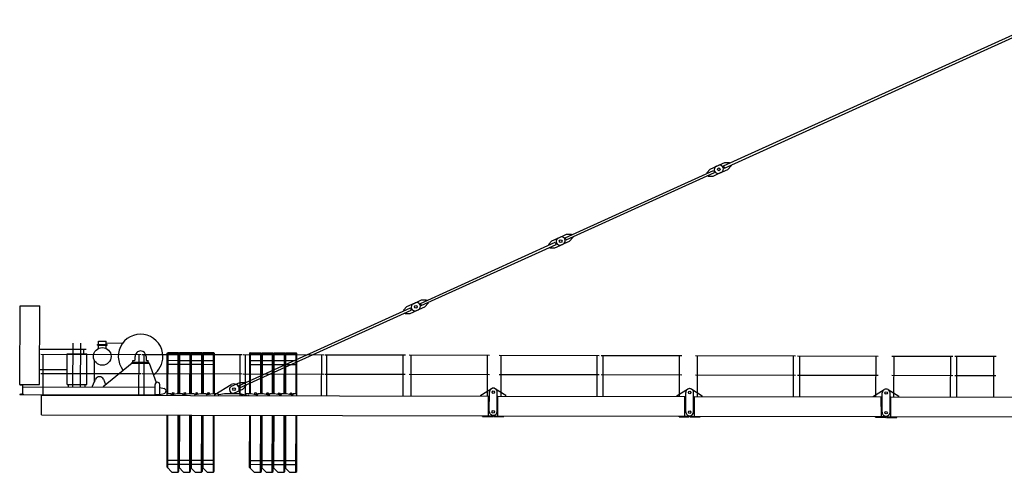
# Model space of a CAD drawing. Extents: x 27 to 305845, y -543 to 520123.
# Drawn here: x 13326 to 38389, y 162419 to 173929 of the extents above; entities that cross this region are included whole.
import ezdxf

# ---------------------------------------------------------------- set-up
doc = ezdxf.new("R2010")
doc.units = 0

# ---------------------------------------------------------------- blocks, each defined once
blk = doc.blocks.new('W_8060_25_60m_HT23')
at = {"linetype": 'Continuous'}
for p, q in [((-8761, 10209), (-550, 13929)), ((-8736, 10155), (-525, 13874)), ((-8938, 10200), (-8729, 10295)), ((-8729, 10295), (-8603, 10297)), ((-8603, 10297), (-8597, 10284)), ((-12789, 8385), (-9016, 10094)), ((-12764, 8330), (-8991, 10039)), ((-9186, 10033), (-9102, 10126)), ((-9186, 10033), (-9180, 10019)), ((-9102, 10126), (-8892, 10221)), ((-9023, 9953), (-8814, 10048)), ((-9016, 10094), (-8991, 10039)), ((-8860, 10027), (-8650, 10122)), ((-8761, 10209), (-8736, 10155)), ((-8650, 10122), (-8566, 10215)), ((-8572, 10229), (-8566, 10215)), ((-9155, 9965), (-9149, 9951)), ((-9149, 9951), (-9023, 9953)), ((-13214, 8209), (-13130, 8302)), ((-13130, 8302), (-12920, 8396)), ((-12966, 8376), (-12757, 8471)), ((-12888, 8203), (-12678, 8298)), ((-12789, 8385), (-12764, 8330)), ((-12757, 8471), (-12631, 8473)), ((-12678, 8298), (-12594, 8391)), ((-12631, 8473), (-12625, 8459)), ((-12600, 8404), (-12594, 8391)), ((-16475, 6715), (-13044, 8269)), ((-16451, 6660), (-13019, 8215)), ((-13214, 8209), (-13208, 8195)), ((-13183, 8140), (-13177, 8127)), ((-13177, 8127), (-13051, 8129)), ((-13051, 8129), (-12842, 8223)), ((-13044, 8269), (-13019, 8215)), ((-16652, 6706), (-16443, 6801)), ((-16443, 6801), (-16318, 6803)), ((-16318, 6803), (-16311, 6789)), ((-26669, 4656), (-26664, 6656)), ((-26664, 6656), (-26164, 6655)), ((-26169, 4655), (-26164, 6655)), ((-21104, 4618), (-16730, 6599)), ((-21079, 4564), (-16706, 6545)), ((-16901, 6539), (-16816, 6632)), ((-16901, 6539), (-16894, 6525)), ((-16816, 6632), (-16607, 6727)), ((-16738, 6459), (-16528, 6554)), ((-16730, 6599), (-16706, 6545)), ((-16574, 6533), (-16365, 6628)), ((-16475, 6715), (-16451, 6660)), ((-16365, 6628), (-16280, 6721)), ((-16287, 6735), (-16280, 6721)), ((-16870, 6470), (-16863, 6457)), ((-16863, 6457), (-16738, 6459)), ((-26165, 5550), (-24986, 5547)), ((-25319, 4593), (-25316, 5705)), ((-25125, 4592), (-25122, 5702)), ((-25041, 5432), (-25040, 5547)), ((-24691, 5672), (-24451, 5672)), ((-24691, 5656), (-24691, 5672)), ((-24691, 5656), (-24451, 5656)), ((-24671, 5756), (-24471, 5756)), ((-24671, 5672), (-24671, 5756)), ((-24671, 5567), (-24671, 5656)), ((-24471, 5672), (-24471, 5756)), ((-24471, 5708), (-24049, 5707)), ((-24471, 5566), (-24471, 5656)), ((-24451, 5656), (-24451, 5672)), ((-26132, 5424), (-23582, 5419)), ((-26080, 4384), (-26078, 5424)), ((-25467, 4653), (-25465, 5433)), ((-25465, 5433), (-24965, 5432)), ((-24967, 4652), (-24965, 5432)), ((-24773, 4742), (-24772, 5263)), ((-23792, 5264), (-23752, 5264)), ((-23792, 5224), (-23792, 5264)), ((-23737, 5279), (-23737, 5364)), ((-23638, 4379), (-23636, 5419)), ((-23557, 5419), (-21007, 5413)), ((-23505, 4379), (-23503, 5418)), ((-23457, 5363), (-23457, 5278)), ((-23442, 5263), (-23402, 5263)), ((-23402, 5223), (-23402, 5263)), ((-22919, 4427), (-22917, 5447)), ((-22917, 5447), (-22897, 5467)), ((-22917, 5267), (-22617, 5266)), ((-22899, 4427), (-22897, 5438)), ((-22897, 5467), (-22637, 5466)), ((-22897, 5438), (-22888, 5447)), ((-22888, 5447), (-22645, 5446)), ((-22645, 5446), (-22637, 5438)), ((-22639, 4427), (-22637, 5438)), ((-22637, 5466), (-22617, 5446)), ((-22619, 4427), (-22617, 5446)), ((-22619, 4427), (-22617, 5446)), ((-22617, 5446), (-22597, 5466)), ((-22617, 5266), (-22317, 5265)), ((-22599, 4426), (-22597, 5438)), ((-22597, 5466), (-22337, 5465)), ((-22597, 5438), (-22588, 5446)), ((-22588, 5446), (-22345, 5445)), ((-22345, 5445), (-22337, 5437)), ((-22339, 4426), (-22337, 5437)), ((-22337, 5465), (-22317, 5445)), ((-22319, 4426), (-22317, 5445)), ((-22319, 4426), (-22317, 5445)), ((-22317, 5445), (-22297, 5465)), ((-22317, 5265), (-22017, 5265)), ((-22299, 4426), (-22297, 5437)), ((-22297, 5465), (-22037, 5465)), ((-22297, 5437), (-22288, 5445)), ((-22288, 5445), (-22045, 5445)), ((-22045, 5445), (-22037, 5436)), ((-22039, 4425), (-22037, 5436)), ((-22037, 5465), (-22017, 5445)), ((-22019, 4425), (-22017, 5445)), ((-22019, 4425), (-22017, 5445)), ((-22017, 5445), (-21997, 5465)), ((-22017, 5265), (-21717, 5264)), ((-21999, 4425), (-21997, 5436)), ((-21997, 5465), (-21737, 5464)), ((-21997, 5436), (-21988, 5445)), ((-21988, 5445), (-21745, 5444)), ((-21745, 5444), (-21737, 5436)), ((-21739, 4425), (-21737, 5436)), ((-21737, 5464), (-21717, 5444)), ((-21719, 4424), (-21717, 5444)), ((-21063, 4373), (-21061, 5413)), ((-20982, 5413), (-18932, 5408)), ((-20930, 4373), (-20928, 5413)), ((-20819, 4422), (-20817, 5442)), ((-20817, 5442), (-20797, 5462)), ((-20799, 4422), (-20797, 5434)), ((-20797, 5462), (-20537, 5461)), ((-20797, 5434), (-20788, 5442)), ((-20788, 5442), (-20545, 5441)), ((-20545, 5441), (-20537, 5433)), ((-20539, 4422), (-20537, 5433)), ((-20537, 5461), (-20517, 5441)), ((-20519, 4422), (-20517, 5441)), ((-20519, 4422), (-20517, 5441)), ((-20517, 5441), (-20497, 5461)), ((-20499, 4422), (-20497, 5433)), ((-20497, 5461), (-20237, 5461)), ((-20497, 5433), (-20488, 5441)), ((-20488, 5441), (-20245, 5441)), ((-20245, 5441), (-20237, 5432)), ((-20239, 4421), (-20237, 5432)), ((-20237, 5461), (-20217, 5441)), ((-20219, 4421), (-20217, 5441)), ((-20219, 4421), (-20217, 5441)), ((-20217, 5441), (-20197, 5461)), ((-20199, 4421), (-20197, 5432)), ((-20197, 5461), (-19937, 5460)), ((-20197, 5432), (-20188, 5441)), ((-20188, 5441), (-19945, 5440)), ((-19945, 5440), (-19937, 5432)), ((-19939, 4420), (-19937, 5432)), ((-19937, 5460), (-19917, 5440)), ((-19919, 4420), (-19917, 5440)), ((-19919, 4420), (-19917, 5440)), ((-19917, 5440), (-19897, 5460)), ((-19899, 4420), (-19897, 5432)), ((-19897, 5460), (-19637, 5459)), ((-19897, 5432), (-19888, 5440)), ((-19888, 5440), (-19645, 5439)), ((-19645, 5439), (-19637, 5431)), ((-19639, 4420), (-19637, 5431)), ((-19637, 5459), (-19617, 5439)), ((-19619, 4420), (-19617, 5439)), ((-18988, 4368), (-18986, 5408)), ((-18907, 5408), (-16857, 5404)), ((-18855, 4368), (-18853, 5408)), ((-16913, 4364), (-16911, 5400)), ((-16762, 5403), (-14712, 5399)), ((-16710, 4363), (-16708, 5403)), ((-14768, 4359), (-14766, 5399)), ((-14472, 5398), (-11922, 5392)), ((-14420, 4358), (-14418, 5398)), ((-11978, 4352), (-11976, 5392)), ((-11872, 5392), (-9822, 5388)), ((-11820, 4352), (-11818, 5392)), ((-9878, 4348), (-9876, 5388)), ((-9472, 5387), (-6922, 5381)), ((-9420, 4347), (-9418, 5387)), ((-6978, 4341), (-6976, 5381)), ((-6872, 5381), (-4822, 5376)), ((-6820, 4341), (-6818, 5381)), ((-4878, 4336), (-4876, 5376)), ((-4472, 5376), (-2922, 5372)), ((-4420, 4335), (-4418, 5375)), ((-2978, 4332), (-2976, 5372)), ((-2872, 5372), (-1822, 5370)), ((-2820, 4332), (-2818, 5372)), ((-1878, 4330), (-1876, 5370)), ((-26166, 5035), (-25466, 5033)), ((-24551, 4600), (-23815, 5203)), ((-23815, 5203), (-23807, 5194)), ((-23807, 5224), (-23387, 5223)), ((-23807, 5194), (-23807, 5224)), ((-23807, 5194), (-23387, 5193)), ((-23792, 5224), (-23697, 5224)), ((-23762, 5224), (-23697, 5224)), ((-23497, 5223), (-23432, 5223)), ((-23497, 5223), (-23402, 5223)), ((-23387, 5193), (-23387, 5223)), ((-23387, 5193), (-23376, 5197)), ((-23376, 5197), (-23200, 4699)), ((-22917, 5167), (-22617, 5166)), ((-22617, 5166), (-22317, 5165)), ((-22317, 5165), (-22017, 5165)), ((-22017, 5165), (-21717, 5164)), ((-20817, 5262), (-20517, 5261)), ((-20817, 5162), (-20517, 5161)), ((-20517, 5261), (-20217, 5261)), ((-20517, 5161), (-20217, 5161)), ((-20217, 5261), (-19917, 5260)), ((-20217, 5161), (-19917, 5160)), ((-19917, 5260), (-19617, 5259)), ((-19917, 5160), (-19617, 5159)), ((-26133, 4934), (-23583, 4929)), ((-24819, 4611), (-24744, 4784)), ((-24542, 4784), (-24487, 4653)), ((-23558, 4929), (-21008, 4923)), ((-20983, 4923), (-18933, 4918)), ((-18908, 4918), (-16858, 4914)), ((-16763, 4913), (-14713, 4909)), ((-14473, 4908), (-11923, 4902)), ((-11873, 4902), (-9823, 4898)), ((-9473, 4897), (-6923, 4891)), ((-6873, 4891), (-4823, 4886)), ((-4473, 4886), (-2923, 4882)), ((-2873, 4882), (-1823, 4880)), ((-26674, 4651), (-26674, 4656)), ((-26669, 4656), (-26169, 4655)), ((-26667, 4644), (-26606, 4639)), ((-26594, 4426), (-26594, 4625)), ((-26584, 4595), (-23229, 4588)), ((-25467, 4653), (-24967, 4652)), ((-25434, 4593), (-25434, 4649)), ((-25004, 4592), (-25004, 4648)), ((-24819, 4591), (-24819, 4611)), ((-23229, 4398), (-23229, 4648)), ((-23229, 4588), (-23229, 4648)), ((-23109, 4588), (-23109, 4648)), ((-23109, 4398), (-23109, 4588)), ((-23109, 4577), (-22999, 4551)), ((-21704, 4394), (-21289, 4648)), ((-21281, 4610), (-21072, 4704)), ((-21202, 4436), (-20993, 4531)), ((-21104, 4618), (-21079, 4564)), ((-21084, 4473), (-21084, 4533)), ((-21072, 4704), (-20946, 4706)), ((-20993, 4531), (-20909, 4624)), ((-20946, 4706), (-20940, 4693)), ((-20915, 4638), (-20909, 4624)), ((-14939, 4379), (-14671, 4544)), ((-14566, 4543), (-14299, 4378)), ((-9939, 4368), (-9671, 4532)), ((-9566, 4532), (-9299, 4366)), ((-4939, 4357), (-4671, 4521)), ((-4566, 4521), (-4299, 4355)), ((-26674, 4396), (-26674, 4400)), ((-26674, 4396), (-26584, 4395)), ((-26668, 4407), (-26607, 4412)), ((-26584, 4395), (-23184, 4388)), ((-26120, 3894), (-26119, 4394)), ((-26119, 4384), (-14739, 4359)), ((-23229, 4398), (-23109, 4398)), ((-23184, 4388), (-23109, 4388)), ((-23123, 4398), (-23115, 4397)), ((-23109, 4398), (-22999, 4424)), ((-23109, 4388), (-23109, 4391)), ((-22919, 4377), (-22919, 4427)), ((-22919, 4427), (-22901, 4427)), ((-22901, 4427), (-22829, 4427)), ((-22829, 4416), (-22829, 4427)), ((-22805, 4396), (-22659, 4427)), ((-22659, 4427), (-22529, 4426)), ((-22572, 4426), (-22529, 4426)), ((-22529, 4415), (-22529, 4426)), ((-22529, 4415), (-22529, 4426)), ((-22505, 4396), (-22359, 4426)), ((-22505, 4396), (-22366, 4425)), ((-22366, 4425), (-22359, 4426)), ((-22359, 4426), (-22229, 4426)), ((-22229, 4415), (-22229, 4426)), ((-22205, 4395), (-22059, 4425)), ((-22059, 4425), (-21929, 4425)), ((-21929, 4414), (-21929, 4425)), ((-21929, 4414), (-21929, 4425)), ((-21905, 4394), (-21759, 4425)), ((-21905, 4394), (-21809, 4414)), ((-21759, 4425), (-21655, 4424)), ((-21704, 4374), (-21704, 4394)), ((-21655, 4424), (-21629, 4424)), ((-21629, 4413), (-21629, 4424)), ((-21605, 4394), (-21459, 4424)), ((-21459, 4424), (-21079, 4423)), ((-21079, 4423), (-21064, 4420)), ((-21064, 4420), (-21037, 4414)), ((-21037, 4414), (-21002, 4407)), ((-21004, 4373), (-21004, 4393)), ((-21002, 4407), (-20933, 4392)), ((-20930, 4373), (-20888, 4373)), ((-20909, 4412), (-20909, 4423)), ((-20909, 4423), (-20867, 4423)), ((-20867, 4423), (-20832, 4422)), ((-20832, 4422), (-20779, 4422)), ((-20779, 4422), (-20633, 4391)), ((-20609, 4411), (-20609, 4422)), ((-20609, 4422), (-20479, 4422)), ((-20479, 4422), (-20333, 4391)), ((-20309, 4410), (-20309, 4421)), ((-20309, 4421), (-20179, 4421)), ((-20179, 4421), (-20033, 4390)), ((-20009, 4421), (-19879, 4420)), ((-20009, 4410), (-20009, 4421)), ((-19879, 4420), (-19733, 4389)), ((-19709, 4420), (-19619, 4420)), ((-19709, 4409), (-19709, 4420)), ((-19619, 4370), (-19619, 4420)), ((-14939, 4359), (-14939, 4379)), ((-14740, 3859), (-14739, 4359)), ((-14720, 3969), (-14719, 4459)), ((-14520, 3968), (-14519, 4458)), ((-14500, 3858), (-14499, 4358)), ((-14499, 4358), (-9739, 4347)), ((-14299, 4358), (-14299, 4378)), ((-9939, 4348), (-9939, 4368)), ((-9740, 3847), (-9739, 4347)), ((-9720, 3957), (-9719, 4447)), ((-9520, 3957), (-9519, 4447)), ((-9500, 3847), (-9499, 4347)), ((-9499, 4347), (-4749, 4336)), ((-9299, 4346), (-9299, 4366)), ((-4939, 4337), (-4939, 4357)), ((-4740, 3836), (-4749, 4336)), ((-4720, 3946), (-4719, 4436)), ((-4520, 3946), (-4519, 4436)), ((-4500, 3836), (-4499, 4336)), ((-4499, 4336), (-1359, 4329)), ((-4299, 4335), (-4299, 4355)), ((-26120, 3884), (-26120, 3894)), ((-26120, 3884), (-14630, 3858)), ((-22923, 2547), (-22920, 3877)), ((-22903, 2527), (-22900, 3877)), ((-22644, 2426), (-22640, 3877)), ((-22623, 2446), (-22620, 3877)), ((-22623, 2546), (-22620, 3877)), ((-22603, 2526), (-22600, 3876)), ((-22344, 2425), (-22340, 3876)), ((-22323, 2445), (-22320, 3876)), ((-22323, 2545), (-22320, 3876)), ((-22303, 2525), (-22300, 3876)), ((-22044, 2425), (-22040, 3875)), ((-22023, 2445), (-22020, 3875)), ((-22023, 2545), (-22020, 3875)), ((-22003, 2525), (-22000, 3875)), ((-21744, 2424), (-21740, 3875)), ((-21723, 2444), (-21720, 3874)), ((-20823, 2542), (-20820, 3872)), ((-20803, 2522), (-20800, 3872)), ((-20544, 2421), (-20540, 3872)), ((-20523, 2441), (-20520, 3872)), ((-20523, 2541), (-20520, 3872)), ((-20503, 2521), (-20500, 3872)), ((-20244, 2421), (-20240, 3871)), ((-20223, 2441), (-20220, 3871)), ((-20223, 2541), (-20220, 3871)), ((-20203, 2521), (-20200, 3871)), ((-19944, 2420), (-19940, 3870)), ((-19923, 2440), (-19920, 3870)), ((-19923, 2540), (-19920, 3870)), ((-19903, 2520), (-19900, 3870)), ((-19644, 2419), (-19640, 3870)), ((-19623, 2439), (-19620, 3870)), ((-14890, 3839), (-14890, 3859)), ((-14890, 3839), (-14630, 3838)), ((-14630, 3838), (-14630, 3858)), ((-14610, 3858), (-9630, 3847)), ((-14610, 3838), (-14610, 3858)), ((-14610, 3838), (-14350, 3838)), ((-14350, 3838), (-14350, 3858)), ((-9890, 3828), (-9890, 3848)), ((-9890, 3828), (-9630, 3827)), ((-9630, 3827), (-9630, 3847)), ((-9610, 3847), (-4630, 3836)), ((-9610, 3827), (-9610, 3847)), ((-9610, 3827), (-9350, 3827)), ((-9350, 3827), (-9350, 3847)), ((-4890, 3817), (-4890, 3837)), ((-4890, 3817), (-4630, 3816)), ((-4630, 3816), (-4630, 3836)), ((-4610, 3836), (-1360, 3829)), ((-4610, 3816), (-4610, 3836)), ((-4610, 3816), (-4350, 3815)), ((-4350, 3815), (-4350, 3835)), ((-22928, 2627), (-22618, 2626)), ((-22923, 2727), (-22623, 2726)), ((-22923, 2547), (-22804, 2426)), ((-22628, 2626), (-22318, 2625)), ((-22623, 2726), (-22323, 2725)), ((-22623, 2546), (-22504, 2426)), ((-22328, 2625), (-22018, 2625)), ((-22323, 2725), (-22023, 2725)), ((-22323, 2545), (-22204, 2425)), ((-22028, 2625), (-21718, 2624)), ((-22023, 2725), (-21723, 2724)), ((-22023, 2545), (-21904, 2424)), ((-20828, 2622), (-20518, 2621)), ((-20823, 2722), (-20523, 2721)), ((-20823, 2542), (-20704, 2422)), ((-20528, 2621), (-20218, 2621)), ((-20523, 2721), (-20223, 2721)), ((-20523, 2541), (-20404, 2421)), ((-20228, 2621), (-19918, 2620)), ((-20223, 2721), (-19923, 2720)), ((-20223, 2541), (-20104, 2420)), ((-19928, 2620), (-19618, 2619)), ((-19923, 2720), (-19623, 2719)), ((-19923, 2540), (-19804, 2420)), ((-22804, 2426), (-22644, 2426)), ((-22644, 2426), (-22623, 2446)), ((-22504, 2426), (-22344, 2425)), ((-22344, 2425), (-22323, 2445)), ((-22204, 2425), (-22044, 2425)), ((-22044, 2425), (-22023, 2445)), ((-21904, 2424), (-21744, 2424)), ((-21744, 2424), (-21723, 2444)), ((-20704, 2422), (-20544, 2421)), ((-20544, 2421), (-20523, 2441)), ((-20404, 2421), (-20244, 2421)), ((-20244, 2421), (-20223, 2441)), ((-20104, 2420), (-19944, 2420)), ((-19944, 2420), (-19923, 2440)), ((-19804, 2420), (-19644, 2419)), ((-19644, 2419), (-19623, 2439))]:
    blk.add_line(p, q, dxfattribs=at)
for centre, radius in [((-8876, 10124), 35), ((-8876, 10124), 35), ((-12904, 8300), 35), ((-12904, 8300), 35), ((-16590, 6630), 35), ((-16590, 6630), 35), ((-24572, 5366), 224), ((-21219, 4533), 35), ((-22769, 4426), 22.2), ((-22469, 4426), 22.2), ((-22169, 4425), 22.2), ((-21869, 4424), 22.2), ((-20669, 4422), 22.2), ((-20369, 4421), 22.2), ((-20069, 4420), 22.2), ((-19769, 4420), 22.2), ((-14619, 4458), 32.5), ((-9619, 4447), 32.5), ((-4619, 4436), 32.5), ((-14620, 3958), 32.5), ((-9620, 3947), 32.5), ((-4620, 3936), 32.5)]:
    blk.add_circle(centre, radius, dxfattribs=at)
for centre, radius, start, end in [((-8899, 10114), 95, 114.3689, 294.3689), ((-8853, 10135), 95, 294.3689, 114.3689), ((-12927, 8289), 95, 114.3689, 294.3689), ((-12881, 8310), 95, 294.3689, 114.3689), ((-16613, 6619), 95, 114.3689, 294.3689), ((-16568, 6640), 95, 294.3689, 114.3689), ((-23597, 5364), 567, 359.8707, 217.8953), ((-23752, 5279), 15, 269.8708, 359.8707), ((-23597, 5364), 140, 89.8707, 179.8708), ((-23597, 5364), 140, 359.8707, 89.8707), ((-23442, 5278), 15, 179.8707, 269.8707), ((-23597, 5364), 567, 305.07, 359.8707), ((-24643, 4741), 110, 22.9601, 156.7814), ((-26667, 4651), 7, 179.8707, 265.3707), ((-26608, 4625), 14, 359.8707, 85.3707), ((-24643, 4741), 130, 179.7636, 188.9848), ((-23169, 4648), 60, 359.8707, 179.8707), ((-23014, 4487), 65, 283.23, 76.5115), ((-21242, 4523), 95, 114.3689, 294.3689), ((-21219, 4533), 135, 359.8707, 121.4836), ((-14619, 4458), 100, 58.1864, 179.8707), ((-14619, 4458), 100, 359.8707, 121.5551), ((-9619, 4447), 100, 58.1864, 179.8707), ((-9619, 4447), 100, 359.8707, 121.5551), ((-4619, 4436), 100, 58.1864, 179.8707), ((-4619, 4436), 100, 359.8707, 121.5551), ((-26667, 4400), 7, 94.3707, 179.8707), ((-26608, 4426), 14, 274.3707, 359.8707), ((-23115, 4391), 6, 359.8707, 85.3707), ((-22809, 4416), 20, 179.8707, 281.7065), ((-22509, 4415), 20, 179.8707, 281.7065), ((-22509, 4415), 20, 179.8707, 281.7065), ((-22209, 4415), 20, 179.8707, 281.7065), ((-21909, 4414), 20, 179.8707, 281.7065), ((-21909, 4414), 20, 179.8707, 281.7065), ((-21609, 4413), 20, 179.8707, 281.7065), ((-21004, 4473), 80, 179.8707, 245.9222), ((-21004, 4473), 80, 245.9222, 269.8707), ((-20929, 4412), 20, 258.0349, 359.8707), ((-20629, 4411), 20, 258.0349, 359.8707), ((-20329, 4410), 20, 258.0349, 359.8707), ((-20029, 4410), 20, 258.0349, 359.8707), ((-19729, 4409), 20, 258.0349, 359.8707), ((-14620, 3968), 100, 179.8707, 269.8707), ((-14620, 3968), 100, 269.8707, 359.8707), ((-9620, 3957), 100, 179.8707, 269.8707), ((-9620, 3957), 100, 269.8707, 359.8707), ((-4620, 3946), 100, 179.8707, 269.8707), ((-4620, 3946), 100, 269.8707, 359.8707)]:
    blk.add_arc(centre, radius, start, end, dxfattribs=at)
for p in [(-26634, 4410), (-26584, 4395), (-26584, 4395), (-23424, 4378), (-23424, 4378), (-23115, 4397), (-22659, 4427), (-22659, 4427), (-21704, 4394), (-21704, 4394), (-21004, 4393), (-20849, 4373), (-20849, 4373)]:
    blk.add_point(p)

msp = doc.modelspace()

# ---------------------------------------------------------------- block references
msp.add_blockref('W_8060_25_60m_HT23', (40000, 160000))

doc.saveas('drawing.dxf')
